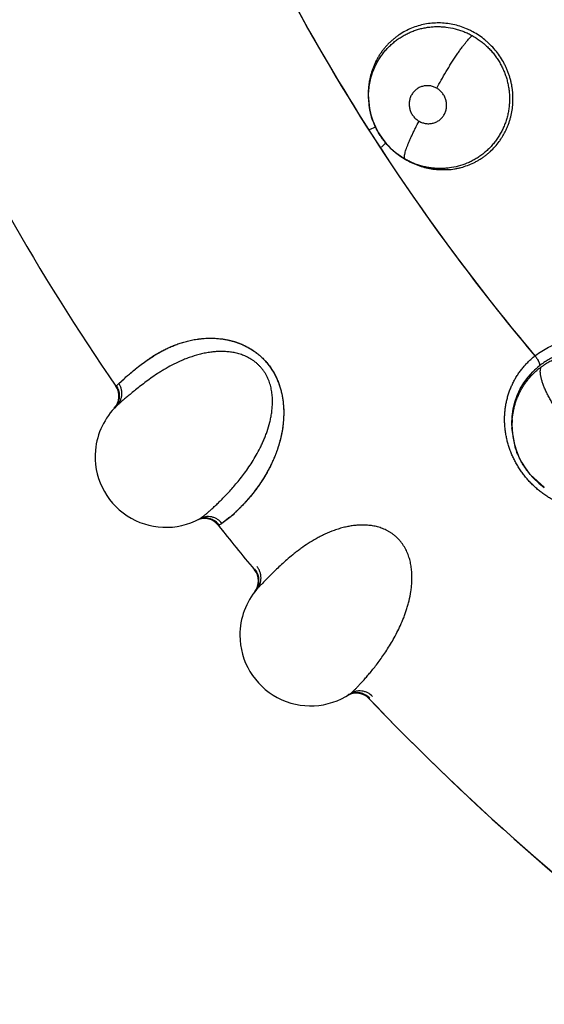
# Model space of a CAD drawing. Units: inches. Extents: x 0.4 to 16.6, y 0.6 to 10.4.
# Drawn here: x 4.3 to 4.3, y 8.2 to 8.3 of the extents above; entities that cross this region are included whole.
import ezdxf

# ---------------------------------------------------------------- set-up
doc = ezdxf.new("R2010")
doc.units = ezdxf.units.IN
doc.header["$LTSCALE"] = 0.935
doc.header["$MEASUREMENT"] = 0
doc.layers.get('0').update_dxf_attribs({"linetype": 'CONTINUOUS'})
doc.layers.add('AXIS', color=7, linetype='CONTINUOUS')

msp = doc.modelspace()

# ---------------------------------------------------------------- linework, layer by layer
at = {"color": 7, "linetype": 'CONTINUOUS'}
for p, q in [((4.3144120234, 8.2790141204), (4.314535459, 8.2775381601)), ((4.3145757064, 8.2772773584), (4.314457709, 8.2786844568)), ((4.314535459, 8.2775381601), (4.3145366364, 8.2775305486)), ((4.3145392653, 8.2775134956), (4.3145362351, 8.2775302617)), ((4.3145756262, 8.2772778786), (4.3145366676, 8.2775303285)), ((4.3145759822, 8.2772755725), (4.3145757064, 8.2772773584)), ((4.3145970529, 8.2741163548), (4.3154606628, 8.2744888464)), ((4.3169197063, 8.2722209069), (4.3162747342, 8.2716316373)), ((4.3196263962, 8.2699276606), (4.3196108165, 8.269936591)), ((4.3196262083, 8.2699277681), (4.3198499752, 8.2697997583)), ((4.3241469937, 8.2684549223), (4.3256549782, 8.2684415662)), ((4.337014683, 8.2390956393), (4.3376877423, 8.2398436819)), ((4.2788107505, 8.23787686), (4.2791337086, 8.2382033657)), ((4.2791337088, 8.2382033659), (4.2799249807, 8.2389092078)), ((4.279133709, 8.2382033655), (4.2798725554, 8.238863943)), ((4.2798725554, 8.238863943), (4.2800366793, 8.2390055372)), ((4.3359048068, 8.2374189003), (4.3364238448, 8.2382940241)), ((4.3364238448, 8.2382940241), (4.337014683, 8.2390956393)), ((4.3351368339, 8.235525533), (4.3347540882, 8.2334584995)), ((4.3349003609, 8.2345358666), (4.3351408056, 8.2355357797)), ((4.2784899745, 8.2346674824), (4.2785072388, 8.2346859442)), ((4.334759113, 8.233515504), (4.3349003609, 8.2345358666)), ((4.3347176077, 8.2324876198), (4.334759113, 8.233515504)), ((4.3347495258, 8.2319142607), (4.3347176077, 8.2324876198)), ((4.3347551148, 8.231625861), (4.3347375768, 8.2319135955)), ((4.3347556096, 8.2316177081), (4.3347551148, 8.231625861)), ((4.3352495206, 8.2289995143), (4.3347557893, 8.2316175045)), ((4.3392960364, 8.2234986697), (4.3373517347, 8.2252601966)), ((4.3385171796, 8.2241019172), (4.3393032248, 8.2234936226)), ((4.3393066301, 8.2234910158), (4.3392958841, 8.2234985739)), ((4.2948599181, 8.2192536182), (4.2937209742, 8.2183994589)), ((4.2948399869, 8.2192362845), (4.2937209737, 8.218399459)), ((4.2933111106, 8.2181908865), (4.2932195902, 8.2181465307)), ((4.2983558986, 8.2087105881), (4.2983712167, 8.2087303397))]:
    msp.add_line(p, q, dxfattribs=at)
for points in [[(4.3145754143, 8.2772778459), (4.3146024246, 8.277112025), (4.3147997066, 8.2762078924), (4.3150771041, 8.2753261072), (4.3154312908, 8.2744757002), (4.3158596224, 8.2736612453), (4.3163639711, 8.2728818143), (4.3169371001, 8.2721492332), (4.3175730197, 8.2714729487), (4.3182653428, 8.2708595909), (4.3190026511, 8.2703151849), (4.3196107092, 8.2699366526)], [(4.3256551104, 8.2684449909), (4.3247470016, 8.2684249033), (4.3238428077, 8.2684863922), (4.3229499377, 8.2686277389), (4.3220682806, 8.2688486303), (4.3212047242, 8.2691477689), (4.3203731205, 8.2695194294), (4.3198639489, 8.2698022632)], [(4.3351408056, 8.2355357797), (4.3354752825, 8.2364965234), (4.3359048068, 8.2374189003)], [(4.3347553501, 8.2316247072), (4.3348554881, 8.2306734499), (4.3350400323, 8.229736433), (4.3353093205, 8.2288174069), (4.3356621953, 8.2279203331), (4.3360935901, 8.2270567281), (4.336599716, 8.2262366919), (4.3371777953, 8.2254655074), (4.3378193245, 8.2247518741), (4.3385171796, 8.2241019172)]]:
    msp.add_lwpolyline(points, dxfattribs=at)
for centre, radius, start, end in [((4.5696099988, 8.4368935478), 0.3026597341, 207.8371297953, 220.0635525112), ((4.5696099986, 8.4368935479), 0.3525, 205.0136799974, 214.3912332472), ((4.3251004436, 8.2789630878), 0.0105608858, 239.9929275515, 240.2485288502), ((4.3250722642, 8.2789133603), 0.0105037294, 240.2473741717, 242.8480047353), ((4.3249926702, 8.2785478389), 0.0101282839, 264.6498766911, 265.2104254874), ((4.3458598858, 8.2318292226), 0.0129408169, 127.2547198635, 127.4719285023), ((4.3449951658, 8.2326103878), 0.0102907146, 128.2485022404, 135.3161904834), ((4.3449432715, 8.2326703869), 0.0102114694, 128.2282438909, 135.3460938713), ((4.3449604255, 8.2326486928), 0.0102390789, 135.331890248, 142.5548449694), ((4.3449470155, 8.2326569693), 0.0102234302, 139.6991865736, 140.9356675328), ((4.3449932622, 8.2326170026), 0.0102845512, 135.3302655756, 139.6960189767), ((4.2766640222, 8.2363750826), 0.0025, 317.1605202713, 34.3912332369), ((4.2885428673, 8.2295354904), 0.0127332065, 131.9116747445, 132.5944079429), ((4.3450010408, 8.2326333516), 0.010281213, 146.3266342967, 156.9866051157), ((4.3448910095, 8.2326994346), 0.0101531044, 146.2938955583, 151.3293140665), ((4.344907234, 8.2326883891), 0.0101727311, 142.5502205903, 146.2928523876), ((4.3448438513, 8.2327347332), 0.0100941866, 144.5703571096, 146.3108322694), ((4.3448820204, 8.2327074449), 0.0101411069, 143.1075710272, 144.5697440671), ((4.3449106252, 8.2326860222), 0.0101768444, 142.5512334104, 143.1077897437), ((4.3449274697, 8.2326729171), 0.0101982039, 140.9360322749, 142.5503424393), ((4.3450281091, 8.2326335375), 0.0103052858, 157.0473136787, 161.2927276104), ((4.3448327699, 8.2327114306), 0.0100958113, 157.0211107693, 159.2484985311), ((4.3449588575, 8.2326641331), 0.0102295858, 152.1752441861, 157.0538512949), ((4.3448954531, 8.2326970211), 0.0101581611, 151.3293950247, 152.1723691505), ((4.285795025, 8.2278356334), 0.0099999972, 134.1577371964, 174.7146823801), ((4.2767589394, 8.2364588622), 0.0024885353, 316.3539429373, 324.8446785753), ((4.3450799991, 8.2326201836), 0.0103588294, 163.7506799459, 168.6983654844), ((4.3449912561, 8.2326562714), 0.0102636397, 161.3428462357, 163.7662954118), ((4.3450135223, 8.2326383739), 0.0102899185, 161.2921845011, 163.6817155291), ((4.3448992898, 8.232687094), 0.0101666459, 160.2597940534, 161.3416196546), ((4.3448591374, 8.2327014609), 0.0101240006, 159.2486091509, 160.2595730506), ((4.3453172807, 8.2325800995), 0.010599656, 174.3235074731, 175.1029641417), ((4.3452371026, 8.2325893186), 0.0105189592, 169.9585053356, 174.3302798613), ((4.3451703956, 8.2326007828), 0.0104512752, 168.691188116, 169.9566274273), ((4.3454213421, 8.2325721047), 0.0107040181, 175.3583225915, 182.5899562416), ((4.3452004461, 8.2322639235), 0.0104645578, 175.4845645802, 181.921485836), ((4.3453265632, 8.2325792893), 0.0106089738, 175.1028841448, 175.3555670185), ((4.3455400807, 8.2325756847), 0.0108228969, 182.5851319921, 183.5627356537), ((4.3454090876, 8.2322708747), 0.010673315, 181.9212255982, 183.4657269731), ((4.2857950251, 8.2278356332), 0.0099999988, 174.7146823801, 298.5917984583), ((4.3453902177, 8.2322762147), 0.0106569462, 197.9068786919, 198.2726865084), ((4.3455431592, 8.232333665), 0.0108228181, 220.3165731752, 220.8113026768), ((4.2820575953, 8.2340941632), 0.0195996144, 311.0076746385, 312.6428118018), ((4.280388445, 8.2358770166), 0.0220401386, 311.2809860508, 312.7003581965), ((4.291240401, 8.2165861104), 0.0024999999, 38.3588169753, 113.5256802054), ((4.2913538405, 8.2166387447), 0.0025026896, 107.9213801382, 116.0211043195), ((4.2887102113, 8.2277390473), 0.0105988513, 295.7276682476, 298.2139096203), ((4.2828871908, 8.2330504257), 0.0182674528, 310.8682600174, 311.0986591029), ((4.2840521047, 8.2318216875), 0.0165760428, 310.6936277062, 310.8591211942), ((4.5696099986, 8.4368935479), 0.3525, 218.3588180408, 218.4175883118), ((4.5696099986, 8.4368935479), 0.3525, 218.4175883118, 218.5429483598), ((4.2963804135, 8.2102427295), 0.0024999996, 322.4431283941, 39.6765647694), ((4.3062592136, 8.2025806941), 0.0100000004, 139.44307589, 180.000003562), ((4.2964672239, 8.210334883), 0.0024885154, 321.6392786377, 330.1301715332), ((4.3062592105, 8.2025806943), 0.0099999987, 180.000003562, 303.8771265244), ((4.3127176904, 8.1918806056), 0.0024999997, 43.6441456137, 118.8110021315), ((4.3128257994, 8.1919434663), 0.0025026889, 113.2065519483, 121.3065184537), ((4.5696099986, 8.4368935479), 0.3525, 223.5613394814, 234.3759113589), ((4.569609991, 8.4368935411), 0.3524999898, 223.644216062, 223.6789850311), ((4.569609991, 8.4368935411), 0.3524999898, 229.0289480899, 229.0335690815)]:
    msp.add_arc(centre, radius, start, end, dxfattribs=at)
for points, knots in [([(4.3348747639, 8.2787959606), (4.3348693383, 8.2789646941), (4.3348503528, 8.2793029388), (4.3347971833, 8.279809792), (4.3347194755, 8.280315353), (4.3346181917, 8.2808168054), (4.3344936065, 8.2813116781), (4.3343457345, 8.2817991497), (4.3341744345, 8.282279578), (4.3339797056, 8.2827529436), (4.3337621775, 8.2832183863), (4.3334435768, 8.2838251653), (4.3329945898, 8.2845530925), (4.3323754124, 8.2853707867), (4.3317965453, 8.286000105), (4.3312994768, 8.2864704621), (4.3307828783, 8.2869147178), (4.3301008263, 8.2874209821), (4.3293752942, 8.2878600838), (4.3287724141, 8.2881680929), (4.3281570177, 8.2884457833), (4.3273673498, 8.2887358669), (4.3263928594, 8.2889910437), (4.3254012346, 8.2891479683), (4.3244031063, 8.2892086928), (4.3234079765, 8.2891693628), (4.3224245084, 8.2890306164), (4.3214613121, 8.2887968575), (4.3205293811, 8.2884693916), (4.3196372702, 8.2880488567), (4.3189323809, 8.2876242521), (4.3183946474, 8.2872432937), (4.3180063877, 8.2869381057), (4.3176349553, 8.2866145124), (4.3172809405, 8.2862727661), (4.3169441869, 8.2859126871), (4.3166245901, 8.2855341667), (4.3163228823, 8.285138444), (4.3160407344, 8.2847277944), (4.3157800889, 8.2843039724), (4.3154614208, 8.2837220668), (4.3151164225, 8.2829634985), (4.3147930214, 8.2820130985), (4.3146024221, 8.2811950982), (4.3144976463, 8.2805306619), (4.3144431734, 8.2800283421), (4.3144132072, 8.2795224391), (4.3144097939, 8.2791839262), (4.3144121421, 8.2790141179)], [0, 0, 0, 0, 0.0157374385, 0.0315663364, 0.047490346, 0.0634011924, 0.079238254, 0.0950437055, 0.1108697724, 0.1267671369, 0.1427410456, 0.1587446942, 0.1906362488, 0.2223398492, 0.2542174086, 0.2702167922, 0.2861138523, 0.3177109841, 0.3492732692, 0.3650441149, 0.3807993053, 0.4121893869, 0.4433374017, 0.4745575113, 0.505628994, 0.5364069151, 0.5672372282, 0.598064168, 0.6286538901, 0.6591599708, 0.6898458714, 0.7052242149, 0.7205721016, 0.7358619749, 0.751126678, 0.7664212281, 0.7818004995, 0.7972882125, 0.8127902443, 0.8282269766, 0.8436494073, 0.8746158935, 0.9057723249, 0.9370880255, 0.9527749397, 0.9684570309, 0.9841689881, 1, 1, 1, 1]), ([(4.3144583382, 8.2786844537), (4.3144553875, 8.2789006055), (4.3144630715, 8.279332416), (4.3145153047, 8.2799763816), (4.3146086261, 8.280613189), (4.3147877861, 8.2814510013), (4.3150490651, 8.2822700595), (4.315386421, 8.2830582502), (4.3156762083, 8.2836304871), (4.3160023849, 8.2841808281), (4.3163640668, 8.2847087942), (4.3167603313, 8.2852133187), (4.3171891957, 8.2856908423), (4.3176475588, 8.2861381817), (4.318133331, 8.2865534612), (4.3186460001, 8.286936753), (4.3191853006, 8.2872861404), (4.3197471907, 8.2876001836), (4.3203276187, 8.2878763061), (4.320924383, 8.2881126418), (4.3215373046, 8.2883089741), (4.3221647732, 8.2884650725), (4.3228031053, 8.2885805676), (4.3234475606, 8.2886544367), (4.3240949085, 8.288685491), (4.3247439762, 8.2886732718), (4.3256123883, 8.288599071), (4.3264743749, 8.2884402482), (4.3273149685, 8.2881972719), (4.3279324935, 8.2879748069), (4.3285370145, 8.2877113395), (4.3289289431, 8.2875090742), (4.3291222197, 8.2874012764)], [0, 0, 0, 0, 0.0313685283, 0.062620521, 0.0936926665, 0.1246915024, 0.186875925, 0.2180311224, 0.2490397636, 0.279882185, 0.310796715, 0.3418394138, 0.3729084835, 0.4038654069, 0.4347109818, 0.4655799305, 0.496683342, 0.5278874366, 0.5589202324, 0.5898853276, 0.6209569252, 0.6522430361, 0.6836450116, 0.7150234149, 0.7463040377, 0.7776209975, 0.8091509592, 0.8727117323, 0.9043731834, 0.9360544363, 0.9678865115, 1, 1, 1, 1]), ([(4.3240992926, 8.2799572558), (4.3243030875, 8.2803406692), (4.324734192, 8.2811281457), (4.3253017659, 8.2821095982), (4.3257842712, 8.2829092576), (4.3261537776, 8.2835039504), (4.326523739, 8.2840811167), (4.3268887024, 8.2846321433), (4.3272435415, 8.2851488839), (4.3275830865, 8.2856242621), (4.3278565355, 8.2859902198), (4.3280646193, 8.286257766), (4.3282524298, 8.2864924392), (4.3284695947, 8.2867517462), (4.3286794045, 8.2869840698), (4.3288331092, 8.287141534), (4.3289355934, 8.2872405858), (4.3290305779, 8.2873263396), (4.3290924827, 8.2873778233), (4.3291222368, 8.2874012669)], [0, 0, 0, 0, 0.1445251516, 0.2987842622, 0.3773259125, 0.4553804074, 0.5318155606, 0.6055041166, 0.6753594279, 0.7404469579, 0.799936744, 0.8274002583, 0.853258439, 0.8999787209, 0.9399598675, 0.9574150145, 0.9732117387, 0.9873917177, 1, 1, 1, 1]), ([(4.3291222197, 8.2874012764), (4.3293170723, 8.2872925993), (4.3296988228, 8.287063056), (4.33024686, 8.2866824445), (4.330768336, 8.2862673512), (4.3312635654, 8.2858182461), (4.3317302058, 8.285335283), (4.3321652514, 8.2848224441), (4.3325655312, 8.2842839445), (4.3329284883, 8.2837219429), (4.333253877, 8.2831367438), (4.3335411864, 8.2825299426), (4.3337893231, 8.2819054059), (4.3339962398, 8.2812681132), (4.3341599589, 8.2806209544), (4.3342806021, 8.2799654388), (4.3343585589, 8.2793028126), (4.3343813125, 8.2788580206), (4.3343853987, 8.2786354683)], [0, 0, 0, 0, 0.0625553017, 0.1247881541, 0.1869519236, 0.24930009, 0.3121006511, 0.3751099636, 0.4377276356, 0.5000948297, 0.5625513321, 0.6253279965, 0.688204877, 0.7508449781, 0.8130595693, 0.8752339421, 0.9375906603, 1, 1, 1, 1]), ([(4.3240992881, 8.2799572584), (4.3240226192, 8.2800012945), (4.3238657831, 8.2800816473), (4.3236205435, 8.2801784796), (4.3233677786, 8.2802509984), (4.3231098981, 8.2802980949), (4.3228498662, 8.2803198728), (4.3225901517, 8.2803152813), (4.3223326404, 8.2802848254), (4.3220799889, 8.2802295031), (4.3218350507, 8.2801492723), (4.3215998305, 8.2800443255), (4.321376318, 8.2799165458), (4.3211670252, 8.2797667332), (4.3209738895, 8.2795966144), (4.3207984534, 8.2794073393), (4.3206427158, 8.2792010537), (4.3205080999, 8.2789796861), (4.3203961278, 8.2787449358), (4.320307107, 8.2784994702), (4.3202426317, 8.2782458489), (4.3202036156, 8.2779860657), (4.3201900686, 8.2777223312), (4.3202015838, 8.2774576684), (4.3202389991, 8.2771946664), (4.3203016453, 8.276935669), (4.3203889309, 8.276683208), (4.32049995, 8.2764401904), (4.3206336733, 8.2762083743), (4.3207890051, 8.2759903172), (4.3209638555, 8.2757880332), (4.3211571352, 8.2756040338), (4.321367061, 8.2754392336), (4.3215170675, 8.2753428791), (4.3215941642, 8.2752985954)], [0, 0, 0, 0, 0.0316274222, 0.0629197413, 0.0941767704, 0.1255406958, 0.1565433046, 0.187367518, 0.2182992816, 0.2491508637, 0.2797349037, 0.3103350707, 0.3411303787, 0.3716757792, 0.4022472678, 0.4330413322, 0.4638347108, 0.4945515127, 0.5255618647, 0.5567186004, 0.5878061518, 0.6190159101, 0.6505346962, 0.6821279249, 0.7136323287, 0.7454117304, 0.7773017516, 0.8090396564, 0.8408408963, 0.8728883053, 0.9046650767, 0.936341773, 0.9681957847, 1, 1, 1, 1]), ([(4.3215941642, 8.2752985954), (4.3216710148, 8.2752544531), (4.3218287983, 8.275173918), (4.3220746695, 8.2750767397), (4.322327274, 8.275004284), (4.3225849961, 8.2749575528), (4.3228452443, 8.2749361234), (4.3231052539, 8.2749407415), (4.3233624294, 8.2749709233), (4.3236149381, 8.2750267528), (4.3238600508, 8.2751074214), (4.3240950315, 8.2752122096), (4.3243183763, 8.2753400772), (4.3245276777, 8.2754901325), (4.3247209874, 8.275660277), (4.3248958537, 8.2758495156), (4.3250512996, 8.2760561783), (4.325186162, 8.2762777176), (4.3252984001, 8.2765121215), (4.3253867182, 8.2767577482), (4.3254509827, 8.2770118269), (4.3255031836, 8.2773592356), (4.3255040637, 8.2777135739), (4.325454073, 8.2780631516), (4.3253913588, 8.278321963), (4.3253035878, 8.278574199), (4.3251925835, 8.2788175539), (4.3250590005, 8.2790490848), (4.3249034805, 8.2792667745), (4.3247282533, 8.2794689727), (4.3245348556, 8.2796530509), (4.3243255647, 8.279817466), (4.3241762027, 8.2799130797), (4.3240992881, 8.2799572584)], [0, 0, 0, 0, 0.0317048282, 0.0632550572, 0.0944417907, 0.1255591672, 0.1568049318, 0.1877058687, 0.218435515, 0.2492845585, 0.2800629137, 0.310590902, 0.3411703088, 0.3719719306, 0.4025639039, 0.4331390673, 0.4639846747, 0.4949229185, 0.5257715142, 0.5567964516, 0.5881499695, 0.6193680326, 0.6823185427, 0.7139623967, 0.7455543376, 0.7774262893, 0.8093618562, 0.8411009469, 0.8729009845, 0.9049253555, 0.9366741851, 0.9682688312, 1, 1, 1, 1]), ([(4.3343853987, 8.2786354687), (4.3343894706, 8.2784136959), (4.3343830851, 8.2779711337), (4.3343299854, 8.2773109908), (4.3342341197, 8.2766570601), (4.334094558, 8.276010629), (4.3339131555, 8.2753752968), (4.3336914314, 8.2747558273), (4.3334300091, 8.2741557487), (4.333129219, 8.2735755341), (4.3327901441, 8.2730163426), (4.3324153376, 8.2724807635), (4.3320077408, 8.2719726993), (4.3315691589, 8.2714952389), (4.3311004279, 8.2710495942), (4.3306018635, 8.2706358454), (4.3300762657, 8.2702552117), (4.3295274963, 8.2699107268), (4.328959135, 8.2696053076), (4.3281769475, 8.2692488338), (4.3271556854, 8.2689019161), (4.3260975131, 8.2686922087), (4.325241252, 8.2686094258), (4.3245957477, 8.2685889211), (4.3239474455, 8.2686113106), (4.3233008326, 8.2686758191), (4.3226607422, 8.2687815723), (4.3218187717, 8.2689781032), (4.3209956221, 8.2692580132), (4.3202021706, 8.2696148912), (4.3198158871, 8.2698192762), (4.3196264006, 8.2699276585)], [0, 0, 0, 0, 0.0319493883, 0.0636983206, 0.0953293204, 0.1270774591, 0.1588849817, 0.1904318461, 0.2217792576, 0.2530945037, 0.284497445, 0.3159068694, 0.3471863823, 0.3782498672, 0.4092202771, 0.4402750266, 0.4715017813, 0.5026270122, 0.5335332878, 0.5643685035, 0.626366273, 0.6884053535, 0.7192710485, 0.750203316, 0.7813613218, 0.8126403504, 0.843739773, 0.8747398473, 0.9371078343, 0.9685572137, 1, 1, 1, 1]), ([(4.3256549782, 8.2684415662), (4.3259733587, 8.268462416), (4.326449155, 8.268516404), (4.3270751348, 8.2686346474), (4.3276946779, 8.2687834194), (4.3284547418, 8.2690254867), (4.329187592, 8.2693382406), (4.3297511263, 8.2696294136), (4.3301609071, 8.2698674993), (4.3305588729, 8.2701257965), (4.3309451158, 8.2704042686), (4.3313187592, 8.2707019742), (4.331796754, 8.2711221186), (4.33235336, 8.2716895696), (4.3328526965, 8.2723074729), (4.333215411, 8.2728300014), (4.3334696811, 8.2732371849), (4.333704805, 8.2736574892), (4.3339197433, 8.2740884307), (4.3341133837, 8.2745284813), (4.3342855861, 8.2749774384), (4.3344367449, 8.2754354494), (4.334610184, 8.2760578175), (4.3347724186, 8.2768521829), (4.3348762601, 8.277820948), (4.3348852057, 8.2784711957), (4.3348747629, 8.2787959605)], [0, 0, 0, 0, 0.0623761859, 0.0934214592, 0.1245057526, 0.1868932072, 0.2491157314, 0.2800211989, 0.3108573946, 0.341728173, 0.3727364505, 0.4039101049, 0.4350887886, 0.4971085175, 0.5590442058, 0.5901466093, 0.6214195482, 0.6528556798, 0.684263414, 0.7155298785, 0.7468089512, 0.7782332209, 0.8097839109, 0.873080086, 0.9364762192, 1, 1, 1, 1]), ([(4.3196108165, 8.269936591), (4.3192775323, 8.2701280234), (4.318793542, 8.2704445041), (4.3181874877, 8.2709168265), (4.3177543555, 8.2712948186), (4.3173442027, 8.2716956165), (4.31695704, 8.2721193402), (4.3165929034, 8.2725659312), (4.3162530183, 8.2730331205), (4.315939925, 8.2735178705), (4.3156558605, 8.2740176977), (4.3154003442, 8.2745314174), (4.3150976787, 8.2752358149), (4.3148544944, 8.2759655176), (4.314674083, 8.276710835), (4.3146048978, 8.2770871612), (4.3145757671, 8.2772755624)], [0, 0, 0, 0, 0.1253058524, 0.1880034321, 0.2504229441, 0.3126199185, 0.3748682475, 0.4374470599, 0.5003852731, 0.5631295886, 0.6254835253, 0.6877210493, 0.7500842071, 0.8753365648, 0.9378474942, 1, 1, 1, 1]), ([(4.3196107092, 8.2699366526), (4.3195996516, 8.2699430021), (4.3195784393, 8.2699599582), (4.3195534688, 8.2699951901), (4.3195345887, 8.2700405339), (4.319521752, 8.2700961618), (4.319515021, 8.2701623744), (4.3195144845, 8.2702394006), (4.3195203031, 8.2703274026), (4.3195326497, 8.2704264854), (4.3195516736, 8.2705366663), (4.3195877136, 8.2707061842), (4.3196509606, 8.2709448017), (4.319750542, 8.2712608026), (4.3198763439, 8.2716156041), (4.3200272902, 8.2720054746), (4.3202015576, 8.2724261101), (4.3203970221, 8.2728724352), (4.3206109902, 8.2733391051), (4.3208406421, 8.2738204705), (4.3211652334, 8.274477752), (4.3214200162, 8.2749704015), (4.3215941619, 8.2752985967)], [0, 0, 0, 0, 0.0065670281, 0.0137548001, 0.02202011, 0.0317065222, 0.0430577525, 0.0562307124, 0.0713337272, 0.0884484896, 0.1076325187, 0.128901932, 0.1776882438, 0.2346957926, 0.2995005532, 0.3715321911, 0.4499897418, 0.5339761219, 0.6224636019, 0.7143838961, 0.8086499432, 1, 1, 1, 1]), ([(4.3202788602, 8.269567152), (4.3205735367, 8.2694160358), (4.32117779, 8.2691415876), (4.3221157299, 8.268817809), (4.3230751058, 8.2685862343), (4.3237238929, 8.2684940578), (4.3240482925, 8.2684636788)], [0, 0, 0, 0, 0.2515233977, 0.5031798967, 0.7525371027, 1, 1, 1, 1]), ([(4.2800366793, 8.2390055372), (4.2801912754, 8.239138733), (4.2805236387, 8.2394237046), (4.2810600552, 8.2398751767), (4.2815540826, 8.240281204), (4.2819886046, 8.2406264559), (4.2823428989, 8.2409001003), (4.2827176876, 8.2411801394), (4.2831135272, 8.2414650457), (4.2835315218, 8.241752804), (4.2841312751, 8.2421449754), (4.2847701149, 8.2425267804), (4.2854498253, 8.2428924133), (4.2859980165, 8.243163496), (4.2865772071, 8.2434234288), (4.2871893619, 8.2436690346), (4.2878365753, 8.2438972156), (4.2885215137, 8.2441044298), (4.2892466215, 8.2442846287), (4.290012593, 8.2444319872), (4.2906775327, 8.244520456), (4.2912285041, 8.2445681303), (4.2916556015, 8.2445914814), (4.2920925779, 8.2446006347), (4.2925398241, 8.2445939364), (4.2929978087, 8.2445698027), (4.2936318736, 8.24451143), (4.2942790212, 8.244411866), (4.294934411, 8.2442662225), (4.2954396174, 8.2441284188), (4.2959516996, 8.2439604766), (4.2964696874, 8.2437599438), (4.2969909813, 8.2435242133), (4.2975117112, 8.2432508975), (4.2980279339, 8.2429378952), (4.2985355664, 8.2425833733), (4.2990296953, 8.2421865204), (4.2995050028, 8.2417482501), (4.2999543391, 8.2412701231), (4.3003025006, 8.2408428558), (4.3005635699, 8.2404857759), (4.3007496789, 8.2402112541), (4.3009255925, 8.2399310851), (4.3011457839, 8.2395522678), (4.3013948272, 8.2390698852), (4.3016522549, 8.2384798965), (4.3018689817, 8.2378863053), (4.3020473799, 8.2372940753), (4.3021898449, 8.2367070246), (4.3022990379, 8.2361279875), (4.3023778358, 8.235558532), (4.3024291023, 8.2349992907), (4.3024560424, 8.2344507089), (4.3024612146, 8.233913972), (4.3024466067, 8.2333907796), (4.302414066, 8.2328818866), (4.3023652514, 8.2323866342), (4.3022818123, 8.2317490499), (4.3021456804, 8.2309804164), (4.3019375689, 8.2300958349), (4.3016956901, 8.2292579454), (4.3014258237, 8.2284663786), (4.3011333951, 8.2277194573), (4.3008228778, 8.2270145469), (4.3003978472, 8.2261421214), (4.2999455854, 8.2253226464), (4.2994718025, 8.2245558245), (4.2991201815, 8.2240232914), (4.2987688028, 8.2235221071), (4.2983137887, 8.2229076554), (4.2977554356, 8.2222084936), (4.2970965443, 8.2214520886), (4.2965647709, 8.220883514), (4.2961596643, 8.2204714018), (4.2958747145, 8.2201900799), (4.295601724, 8.2199277022), (4.2954227244, 8.2197601446), (4.2953352794, 8.2196794906)], [0, 0, 0, 0, 0.0131073413, 0.0281210007, 0.0450340519, 0.0541797404, 0.0637680254, 0.0737876753, 0.0842297337, 0.0950928825, 0.1063805148, 0.1302548213, 0.1428660805, 0.1559487509, 0.1695276236, 0.1836334042, 0.198303373, 0.2135937507, 0.2295805251, 0.2462735896, 0.2636711563, 0.2726391349, 0.281791187, 0.2911405551, 0.3007076358, 0.3105157207, 0.3205908803, 0.3415999531, 0.3525126523, 0.363702894, 0.3752218291, 0.3871134802, 0.3993635361, 0.4119502594, 0.4248656379, 0.4381149812, 0.4516923205, 0.4655429221, 0.4796087279, 0.4938019237, 0.5009134233, 0.5080163164, 0.5151006138, 0.5221582193, 0.5361561484, 0.5499429891, 0.5634778195, 0.5767217789, 0.5896510825, 0.6022616765, 0.6145542923, 0.6265631279, 0.6383219053, 0.649823718, 0.6610321084, 0.6719332993, 0.6825711278, 0.6929914061, 0.7132304781, 0.7326790786, 0.7513354403, 0.7692256024, 0.7863777859, 0.8028420488, 0.8186879736, 0.8487016616, 0.8629096784, 0.8765788247, 0.8896850126, 0.9022207994, 0.9256853336, 0.9471342243, 0.966639698, 0.9756799076, 0.984251692, 0.9923588636, 1, 1, 1, 1]), ([(4.2800372865, 8.2390112301), (4.2801113974, 8.23907779), (4.2802665685, 8.2392142647), (4.2805108326, 8.2394226501), (4.280774458, 8.2396425402), (4.2810569641, 8.2398744174), (4.28135781, 8.2401188116), (4.2816765988, 8.2403759783), (4.2820146504, 8.2406439361), (4.2825037794, 8.2410218621), (4.2831698089, 8.2415107008), (4.2838862319, 8.2419899343), (4.2845107665, 8.2423719748), (4.285015818, 8.2426604393), (4.2855495644, 8.2429428555), (4.2861131565, 8.2432167693), (4.2867082346, 8.2434784143), (4.2873362699, 8.2437240032), (4.2879986939, 8.2439496673), (4.2886966885, 8.244151649), (4.2894316907, 8.2443243325), (4.2902048521, 8.2444616346), (4.2910170198, 8.2445576589), (4.2918687144, 8.2446058583), (4.2926031097, 8.2445961896), (4.2932087706, 8.2445539693), (4.2936777709, 8.2445026406), (4.2941560834, 8.2444306816), (4.2946431038, 8.2443361316), (4.2951377362, 8.2442163243), (4.2956387173, 8.2440687755), (4.2961448018, 8.2438909475), (4.2968341677, 8.2436061728), (4.2975167285, 8.2432540293), (4.2981807062, 8.2428338055), (4.2986739946, 8.2424765755), (4.2990699659, 8.2421478936), (4.2993762428, 8.2418654281), (4.299676526, 8.2415676668), (4.3000344346, 8.2411724174), (4.3004328539, 8.2406681876), (4.300798194, 8.2401384496), (4.301073001, 8.2396794941), (4.3012731881, 8.2393046498), (4.3014581755, 8.2389286264), (4.3016638565, 8.2384533597), (4.30187279, 8.2378763406), (4.3021007257, 8.2371136682), (4.3023037128, 8.2361698557), (4.3024371041, 8.2350575875), (4.3024731635, 8.2339871627), (4.3024297914, 8.2329630668), (4.3023232717, 8.2319865196), (4.3021628708, 8.2310577484), (4.3019584193, 8.2301758384), (4.3017195767, 8.2293389837), (4.3014518957, 8.2285457923), (4.3011605234, 8.2277945897), (4.3008507215, 8.2270834358), (4.3005272082, 8.2264103147), (4.3001926891, 8.2257739145), (4.299850027, 8.2251727288), (4.2995020073, 8.2246052188), (4.299043562, 8.2239051696), (4.298469814, 8.2231045777), (4.2977787046, 8.22223627), (4.2972110913, 8.2215827625), (4.2967737673, 8.221107546), (4.2964635434, 8.2207816142), (4.2961646221, 8.2204764638), (4.2957928596, 8.2201072073), (4.2955164671, 8.2198439989), (4.2953348797, 8.219676861)], [0, 0, 0, 0, 0.0063989373, 0.0132738824, 0.020624848, 0.028451148, 0.0367516392, 0.0455238226, 0.0547621648, 0.0644615494, 0.0852300105, 0.107821683, 0.1198054687, 0.1322542839, 0.1451781184, 0.1585892386, 0.1724991852, 0.1869257022, 0.2018946662, 0.2174381741, 0.2335849561, 0.2503727725, 0.2678548248, 0.2860899263, 0.3051344509, 0.3149887701, 0.3250827775, 0.3354337837, 0.3460518794, 0.3569419349, 0.368114598, 0.3795870708, 0.3913832979, 0.416010665, 0.4287950083, 0.4418364111, 0.4551076152, 0.4618253394, 0.4685958839, 0.4822677352, 0.4960483053, 0.5098489299, 0.523577151, 0.5303858704, 0.5371427048, 0.5504926609, 0.5636285017, 0.5765416613, 0.6016040679, 0.6255325123, 0.6484133458, 0.6703285733, 0.6913236721, 0.7114742662, 0.730838103, 0.7494512357, 0.7673571828, 0.784595539, 0.8011942864, 0.8171746678, 0.8325599834, 0.8473697382, 0.8616184866, 0.8753178081, 0.9011182606, 0.9248561658, 0.9465832802, 0.9567066833, 0.9663407902, 0.9754871961, 0.9841461377, 1, 1, 1, 1]), ([(4.3380260386, 8.2421294935), (4.3383205478, 8.2423534817), (4.3389304306, 8.2427773655), (4.3398987063, 8.2433315765), (4.3409165424, 8.2437971855), (4.3419769098, 8.2441649594), (4.3430720864, 8.2444252751), (4.3441913253, 8.2445780378), (4.3453245026, 8.244623568), (4.3464614864, 8.2445620567), (4.3475920546, 8.2443936069), (4.3487062915, 8.2441206496), (4.349794539, 8.2437456568), (4.3508471041, 8.2432710086), (4.3518539369, 8.242699366), (4.3528068065, 8.2420372455), (4.3536975939, 8.2412909817), (4.3545180896, 8.2404668419), (4.3552600776, 8.2395714067), (4.355918195, 8.2386137222), (4.3564871378, 8.2376024808), (4.3569615338, 8.2365463082), (4.3573361802, 8.2354540683), (4.3576096363, 8.2343358878), (4.3577803967, 8.2332014398), (4.3578469277, 8.2320603838), (4.3578077807, 8.2309225307), (4.3576639329, 8.2297976691), (4.357416236, 8.2286954069), (4.3570654826, 8.2276253741), (4.3566128356, 8.2265978578), (4.3560669302, 8.2256203364), (4.3554361867, 8.2246999645), (4.3549631295, 8.2241273811), (4.354715007, 8.2238529815)], [0, 0, 0, 0, 0.030474934, 0.0610830416, 0.0917732723, 0.1225287041, 0.1533723721, 0.1843338701, 0.2154235132, 0.2466397642, 0.2779776723, 0.3094319856, 0.3409923364, 0.372648687, 0.4043953889, 0.4362168872, 0.4680869911, 0.4999778091, 0.5318674825, 0.5637358181, 0.5955568393, 0.6273050478, 0.6589649309, 0.6905294862, 0.7219867642, 0.7533244492, 0.7845369215, 0.8156244756, 0.8465905554, 0.8774479706, 0.9082222387, 0.9389233126, 0.9695302424, 1, 1, 1, 1]), ([(4.291975284, 8.2425935782), (4.291722224, 8.2425566901), (4.2912232724, 8.2424685471), (4.2902578729, 8.2422438994), (4.2893320755, 8.2419553768), (4.2884499581, 8.2416185457), (4.2876259062, 8.2412677797), (4.286657116, 8.2407970526), (4.2857419926, 8.2402839778), (4.2850538053, 8.2398638635), (4.2844116206, 8.2394525101), (4.2836593316, 8.2389385962), (4.2828207246, 8.2383234705), (4.2820572337, 8.237732953), (4.2813690711, 8.2371783868), (4.2807569719, 8.2366708691), (4.2802946452, 8.236281691), (4.2799632101, 8.2359999629), (4.279743287, 8.2358121099), (4.2795426423, 8.2356401865), (4.2793612482, 8.2354844389), (4.2791994699, 8.2353445189), (4.2790575739, 8.2352200942), (4.2789358312, 8.2351108169), (4.278862161, 8.235042163), (4.278828923, 8.2350101244)], [0, 0, 0, 0, 0.0498380283, 0.0986756144, 0.193099814, 0.2385049316, 0.2826606706, 0.3675997905, 0.4482614499, 0.4870184908, 0.5247198006, 0.5968753862, 0.6645243863, 0.7273732917, 0.7849614173, 0.8367537449, 0.8823282034, 0.9027321879, 0.9215261753, 0.9386941824, 0.9542252836, 0.9681192944, 0.9803777743, 0.9910032137, 1, 1, 1, 1]), ([(4.2905848142, 8.2190573549), (4.290617164, 8.2190749788), (4.2906850831, 8.2191151267), (4.290790478, 8.2191844227), (4.2909061379, 8.2192665595), (4.2910827557, 8.2193994477), (4.2913292913, 8.2195978601), (4.2916557405, 8.2198739501), (4.292024085, 8.220197845), (4.2924323307, 8.2205690242), (4.2928786626, 8.2209866611), (4.293360339, 8.2214512394), (4.293873904, 8.2219642489), (4.294416276, 8.222526878), (4.2949837339, 8.2231409283), (4.2955715464, 8.2238096923), (4.2961749283, 8.2245365319), (4.2967877196, 8.2253232185), (4.2974007855, 8.2261710805), (4.298004492, 8.2270808176), (4.2985918369, 8.2280546629), (4.299053041, 8.2289163705), (4.2994023104, 8.2296434374), (4.2996549971, 8.2302146616), (4.2998934212, 8.2308060035), (4.3001916354, 8.2316279945), (4.3004457109, 8.2324822618), (4.3006440506, 8.2333672897), (4.300761493, 8.2340587643), (4.3008411306, 8.2347710656), (4.300876836, 8.2355012142), (4.3008593263, 8.2362456467), (4.3007794118, 8.2370005356), (4.3006281483, 8.2377592706), (4.3003971325, 8.2385106204), (4.3001312157, 8.239116487), (4.2998735485, 8.2395813286), (4.2996575918, 8.2399176991), (4.2994201037, 8.2402386817), (4.2991630128, 8.2405424102), (4.2988880159, 8.2408267945), (4.2985968708, 8.2410900078), (4.2982922529, 8.2413316233), (4.297976516, 8.2415513936), (4.2976516677, 8.2417492259), (4.2972113987, 8.2419831303), (4.2966470773, 8.2422248218), (4.2959571026, 8.2424408646), (4.2952675812, 8.2425904207), (4.2945840994, 8.2426807049), (4.2939105213, 8.2427203065), (4.2932501998, 8.2427165683), (4.2926059121, 8.2426747616), (4.2921834986, 8.2426239293), (4.291975284, 8.2425935783)], [0, 0, 0, 0, 0.0033275189, 0.007121842, 0.0113906183, 0.0161387745, 0.0270845495, 0.0399691097, 0.0547553485, 0.0713864469, 0.0898055873, 0.1099657794, 0.1318311224, 0.1553694855, 0.1805497628, 0.2073463922, 0.2357841072, 0.2658641062, 0.297402252, 0.3302682814, 0.3644562218, 0.4000903887, 0.4185004967, 0.4373042269, 0.456499915, 0.4760799096, 0.5162757249, 0.5368871942, 0.5579764088, 0.5795956887, 0.601590131, 0.6239573216, 0.6467892902, 0.6700719263, 0.693731845, 0.7176564563, 0.7296783385, 0.741711389, 0.753735235, 0.7657185582, 0.7776289449, 0.7894412742, 0.8011446511, 0.8127248385, 0.8241671428, 0.8354786497, 0.8577354062, 0.8795016578, 0.9006902614, 0.9213864708, 0.9417120643, 0.9615901646, 0.9809940211, 1, 1, 1, 1]), ([(4.3546748145, 8.2238078197), (4.3545357044, 8.2236587315), (4.3542506514, 8.2233687908), (4.3538016072, 8.2229583108), (4.3533328265, 8.2225739229), (4.3528443302, 8.2222155033), (4.3523374105, 8.2218835779), (4.3518144874, 8.22157953), (4.3512779186, 8.2213052479), (4.3507295298, 8.221061028), (4.3501696714, 8.2208463299), (4.3494058765, 8.2205994779), (4.3486203415, 8.2204137708), (4.3478216184, 8.2202910671), (4.3472172368, 8.2202305896), (4.3466100354, 8.2202020351), (4.3459999909, 8.2202058975), (4.3453871239, 8.2202421615), (4.3447727524, 8.2203104703), (4.3441595434, 8.2204105963), (4.3435502701, 8.2205423043), (4.3429469959, 8.2207056334), (4.3423508327, 8.2209005035), (4.3417621176, 8.2211269227), (4.3411813727, 8.2213848221), (4.3406105901, 8.2216732122), (4.3400530607, 8.2219902218), (4.3395119516, 8.2223347873), (4.3389881638, 8.2227061596), (4.3384810766, 8.2231040145), (4.3379914533, 8.2235285848), (4.3375217891, 8.2239785067), (4.3370745408, 8.2244501783), (4.3366521427, 8.224940831), (4.3362558382, 8.2254494012), (4.3358853594, 8.2259761529), (4.3355404493, 8.2265213016), (4.3352217896, 8.2270829995), (4.3349311665, 8.2276575044), (4.3346710322, 8.2282414124), (4.334441638, 8.2288327163), (4.3342419875, 8.2294312813), (4.3340723058, 8.2300374574), (4.3339330681, 8.2306503115), (4.3338245338, 8.2312675924), (4.3337473412, 8.2318862995), (4.3337015033, 8.2325036174), (4.3336870362, 8.2331180292), (4.3337036839, 8.2337291937), (4.3337509175, 8.2343374356), (4.3338293542, 8.2349424723), (4.3339392998, 8.2355422076), (4.3340794246, 8.2361334803), (4.3342489812, 8.2367134453), (4.3344480042, 8.237280823), (4.3346767559, 8.2378360298), (4.3349354867, 8.2383795069), (4.3352234561, 8.2389102408), (4.3355393176, 8.2394255132), (4.3358820541, 8.2399219543), (4.336250221, 8.2403980962), (4.3366431015, 8.2408539832), (4.3370610552, 8.2412893007), (4.3375044342, 8.2417037306), (4.3378155906, 8.2419645323), (4.3379751949, 8.2420912088)], [0, 0, 0, 0, 0.0154355837, 0.0307617555, 0.0460328887, 0.0613034318, 0.0766042028, 0.0918787557, 0.1070708049, 0.1221983285, 0.1373004974, 0.1524378594, 0.1829389843, 0.1982641284, 0.2135880761, 0.2288954944, 0.2442579112, 0.2597464807, 0.2753486283, 0.2910308965, 0.3067597396, 0.322514287, 0.3383208682, 0.3542171742, 0.3702406648, 0.3864018522, 0.4026067075, 0.4187702048, 0.4349421507, 0.4511919494, 0.4675413382, 0.4839796419, 0.5004062044, 0.5167268719, 0.5329695651, 0.5491931323, 0.5654563101, 0.5817832051, 0.5980601271, 0.6141741402, 0.6301523657, 0.6460524324, 0.6619199669, 0.6777833485, 0.6936074001, 0.7093444434, 0.7249619245, 0.7404463058, 0.7558472937, 0.7712236641, 0.786608155, 0.8020098928, 0.8173584273, 0.8325860985, 0.8477291908, 0.8628521936, 0.878020097, 0.8932721647, 0.9085397624, 0.9237486846, 0.9389153814, 0.954079392, 0.9692840645, 0.9845752621, 1, 1, 1, 1]), ([(4.3379871411, 8.2421006774), (4.3380401193, 8.2420341552), (4.3381439265, 8.2418970063), (4.3382884696, 8.2416847147), (4.3383973312, 8.2415027068), (4.3384737615, 8.2413585918), (4.3385231092, 8.241256119), (4.3385646127, 8.2411586524), (4.3385979837, 8.2410674288), (4.3386230782, 8.2409834649), (4.3386398157, 8.2409076454), (4.3386480693, 8.2408405361), (4.3386482829, 8.2407824144), (4.3386410407, 8.2407332606), (4.338630814, 8.2407044415), (4.3386244579, 8.2406920268)], [0, 0, 0, 0, 0.160490147, 0.3244595131, 0.4844754889, 0.560425398, 0.632260019, 0.6990539834, 0.7602689179, 0.8154821499, 0.8643219099, 0.906632064, 0.9428536969, 0.9736784179, 1, 1, 1, 1]), ([(4.3561030547, 8.2312718996), (4.3561127045, 8.2315296412), (4.3561139166, 8.2320448518), (4.3560612782, 8.2328155956), (4.3559534352, 8.2335820662), (4.3557906427, 8.234343132), (4.3555748521, 8.2350948778), (4.3553080778, 8.2358307887), (4.3549909326, 8.236545699), (4.3546235585, 8.2372378622), (4.3542071836, 8.237905928), (4.353745664, 8.2385455041), (4.3532415026, 8.2391499645), (4.3526986261, 8.2397171988), (4.3521171751, 8.2402460873), (4.3514992674, 8.2407343245), (4.3508497802, 8.2411779839), (4.350285644, 8.2415080612), (4.3498234889, 8.2417469994), (4.3494716285, 8.2419137104), (4.3491136373, 8.2420680839), (4.348749521, 8.2422099403), (4.3483802352, 8.2423390566), (4.3478843531, 8.2424932542), (4.3472582289, 8.2426522149), (4.3464977315, 8.2427877905), (4.3457308187, 8.2428676701), (4.3449609255, 8.2428924847), (4.3441939484, 8.2428626405), (4.3434355164, 8.2427776569), (4.3426888046, 8.2426373582), (4.3419552548, 8.2424421221), (4.3412376539, 8.2421933916), (4.3405409031, 8.2418934878), (4.3398702779, 8.2415439259), (4.3392287866, 8.2411452599), (4.3388223257, 8.2408481157), (4.3386244582, 8.2406920273)], [0, 0, 0, 0, 0.0312421825, 0.0623470484, 0.0935029307, 0.1249184905, 0.1565440793, 0.1881660773, 0.2196609495, 0.2512019269, 0.2830078202, 0.3149408266, 0.3466620467, 0.3782749523, 0.409972947, 0.4417948453, 0.473590407, 0.5051730792, 0.5208962503, 0.5366003478, 0.5523258626, 0.5681099215, 0.5839250452, 0.5997027634, 0.6310029768, 0.6621014041, 0.6931940108, 0.7243202897, 0.7553288317, 0.7860886889, 0.816681052, 0.8472760109, 0.8779530858, 0.9085960055, 0.9390781317, 0.9694724815, 1, 1, 1, 1]), ([(4.3388770305, 8.2405424873), (4.339073511, 8.2406876865), (4.3394759886, 8.2409633694), (4.3401076932, 8.241331539), (4.3407645955, 8.2416532349), (4.3414457755, 8.2419279266), (4.3421477906, 8.2421534734), (4.3428651019, 8.2423276634), (4.3435928648, 8.2424495872), (4.3443292209, 8.2425186057), (4.3450723886, 8.2425346108), (4.3458175045, 8.2424967837), (4.3465583474, 8.2424061605), (4.3472906812, 8.2422622619), (4.3480129479, 8.2420649542), (4.3487226505, 8.2418153277), (4.349299862, 8.2415657375), (4.3497501795, 8.2413421115), (4.3501909646, 8.2411032904), (4.3507253895, 8.2407754567), (4.3513381714, 8.2403361085), (4.3519204029, 8.2398527934), (4.3524686802, 8.2393295905), (4.3529782337, 8.2387707376), (4.3534455773, 8.2381787609), (4.3538697527, 8.2375551035), (4.3541866165, 8.2370111195), (4.3544173415, 8.236563021), (4.3546313425, 8.236108761), (4.3548679727, 8.235529814), (4.3551022606, 8.234818107), (4.3552860955, 8.23409201), (4.3554185451, 8.2333549552), (4.355525264, 8.2323688388), (4.3555273053, 8.2316241998), (4.3554939787, 8.2311326282)], [0, 0, 0, 0, 0.0306981472, 0.0612349208, 0.0917954884, 0.1225252833, 0.1534443101, 0.1843645004, 0.2151956248, 0.2460829456, 0.277214442, 0.308516905, 0.339748954, 0.3709173428, 0.4022135136, 0.433746578, 0.4653719298, 0.4811615968, 0.4969114021, 0.5283531434, 0.559867816, 0.5915755822, 0.6233557446, 0.6550190425, 0.6865259099, 0.7180445584, 0.7497142072, 0.7655601786, 0.7813635076, 0.8127986069, 0.8440787961, 0.8754366601, 0.906837367, 0.9380910703, 1, 1, 1, 1]), ([(4.3347683687, 8.2330877741), (4.3347826783, 8.2332693472), (4.334820705, 8.2336323917), (4.334906457, 8.2341743689), (4.3350213016, 8.2347125456), (4.3351640408, 8.2352440053), (4.335333882, 8.2357656207), (4.3355305837, 8.2362755324), (4.3357541567, 8.236773459), (4.3360046876, 8.2372593492), (4.3362817871, 8.2377324869), (4.3365843438, 8.2381914465), (4.3369109354, 8.2386340159), (4.3372601356, 8.2390579605), (4.3376312029, 8.2394616417), (4.338023937, 8.2398443922), (4.3384386376, 8.240206332), (4.3387286009, 8.2404327977), (4.3388770306, 8.2405424874)], [0, 0, 0, 0, 0.0622550467, 0.124703174, 0.1874705606, 0.250259673, 0.3127120286, 0.3748869182, 0.4369787062, 0.4991843457, 0.5616529345, 0.6243046853, 0.68699151, 0.7495669415, 0.8119487943, 0.8743151835, 0.9369157254, 1, 1, 1, 1]), ([(4.3418526832, 8.2332513462), (4.3415987724, 8.2335971541), (4.3412272345, 8.2341299163), (4.3407572264, 8.2348618276), (4.3404161739, 8.235425867), (4.3400951745, 8.2359934811), (4.3397992498, 8.2365570947), (4.3395334964, 8.2371090742), (4.3393018308, 8.2376415344), (4.3391078933, 8.2381473451), (4.3389536993, 8.2386197111), (4.338856851, 8.2389914602), (4.3388013351, 8.2392677212), (4.3387712872, 8.2394572322), (4.3387514798, 8.2396350105), (4.3387416413, 8.2398008177), (4.33874147, 8.239954532), (4.3387506592, 8.2400960532), (4.3387689607, 8.2402254213), (4.3388035086, 8.2403756781), (4.3388434569, 8.2404801552), (4.3388770298, 8.2405424868)], [0, 0, 0, 0, 0.1590860778, 0.2407230013, 0.3225211957, 0.4034697656, 0.4824947952, 0.5585324388, 0.6305906136, 0.6977586268, 0.7593340412, 0.814761164, 0.8400893885, 0.8638001598, 0.8858901051, 0.906394147, 0.9253620778, 0.9428528386, 0.9589432938, 0.9737468698, 1, 1, 1, 1]), ([(4.2787935512, 8.2350259762), (4.2788647467, 8.2351269646), (4.278961412, 8.2352879441), (4.2790652311, 8.2355166233), (4.2791309544, 8.235697343), (4.279183216, 8.2358842146), (4.279221229, 8.2360756502), (4.2792442054, 8.2362700225), (4.2792513811, 8.2364656247), (4.2792432967, 8.2366606526), (4.2792204531, 8.2368533772), (4.2791833867, 8.2370420933), (4.2791160493, 8.2372841359), (4.2790007025, 8.2375685953), (4.2788779539, 8.2377787863), (4.2788107405, 8.2378768496)], [0, 0, 0, 0, 0.1222356656, 0.1848524775, 0.2482715312, 0.3122702269, 0.3766307634, 0.4411574974, 0.5056880966, 0.5700575505, 0.6340670339, 0.6974962879, 0.760122491, 0.8823890736, 1, 1, 1, 1]), ([(4.2788286652, 8.2350098759), (4.2789268486, 8.2351052237), (4.2791115373, 8.2353177378), (4.2792964477, 8.2356215422), (4.279413178, 8.2358890897), (4.2795080249, 8.2361730108), (4.2795791623, 8.2365448399), (4.2795796535, 8.2369236692), (4.2795403931, 8.2372212939), (4.2794765221, 8.2375077266), (4.2793526544, 8.2378436057), (4.2792118993, 8.2380897271), (4.279133709, 8.2382033655)], [0, 0, 0, 0, 0.1178732561, 0.2412249037, 0.3046704256, 0.3689597858, 0.498761688, 0.6287612964, 0.6932851903, 0.757042796, 0.8811983352, 1, 1, 1, 1]), ([(4.3372909638, 8.2253311895), (4.3371785681, 8.2254636439), (4.3369605655, 8.2257334343), (4.3366538275, 8.2261525506), (4.3363682617, 8.2265852995), (4.336103982, 8.2270318528), (4.3358609843, 8.2274916998), (4.335566464, 8.2281196712), (4.3353792429, 8.2286059483), (4.3352706474, 8.2289348377)], [0, 0, 0, 0, 0.1253879498, 0.2502510449, 0.3747462792, 0.4994748636, 0.6246476806, 0.7500009194, 1, 1, 1, 1]), ([(4.2933111108, 8.2181908866), (4.2932374023, 8.2182841487), (4.2930730941, 8.2184636926), (4.2928356754, 8.2186581956), (4.2926245242, 8.2187942775), (4.2924553168, 8.2188856395), (4.2922780637, 8.2189646103), (4.2920942342, 8.219030172), (4.2919053304, 8.219081334), (4.2917129143, 8.2191170445), (4.2915188417, 8.2191375261), (4.2913249001, 8.219143049), (4.2911328386, 8.2191338936), (4.2908836786, 8.219102588), (4.2907012862, 8.219058032), (4.2905837337, 8.219020003)], [0, 0, 0, 0, 0.1176107816, 0.2398763652, 0.3025017928, 0.3659302158, 0.4299388939, 0.494307626, 0.5588376291, 0.6233639284, 0.6877242941, 0.7517231916, 0.8151429114, 0.8777608907, 1, 1, 1, 1]), ([(4.2937209737, 8.218399459), (4.2935474773, 8.2186198149), (4.2932781476, 8.218864216), (4.2929059584, 8.2190779464), (4.2926340805, 8.2192037517), (4.2922731528, 8.2193158688), (4.291897844, 8.219358798), (4.291599163, 8.2193530315), (4.2913094786, 8.2193216103), (4.2909648312, 8.2192361041), (4.2907071947, 8.2191235973), (4.2905869898, 8.2190585381)], [0, 0, 0, 0, 0.2422469519, 0.3060373421, 0.3705961765, 0.500676251, 0.6305749576, 0.6949228362, 0.7584359345, 0.8819412193, 1, 1, 1, 1]), ([(4.3110537555, 8.2178451919), (4.3108051694, 8.2177851499), (4.3103164585, 8.2176514204), (4.3093758572, 8.2173387996), (4.3084805734, 8.2169662233), (4.3076332341, 8.2165495675), (4.3068449969, 8.2161243846), (4.305923687, 8.2155664182), (4.3050597163, 8.2149712279), (4.304413154, 8.214489507), (4.3038115918, 8.2140207474), (4.3031098407, 8.213439721), (4.302331462, 8.2127499619), (4.3016256132, 8.2120916256), (4.3009914607, 8.2114760266), (4.3004287143, 8.2109142826), (4.3000042025, 8.2104841717), (4.2997001281, 8.2101731111), (4.2994984443, 8.2099657985), (4.2993144896, 8.2097761236), (4.2991482135, 8.209604329), (4.2990000119, 8.2094501017), (4.2988701807, 8.2093131351), (4.2987590218, 8.209193108), (4.2986919889, 8.2091179598), (4.2986618434, 8.2090829957)], [0, 0, 0, 0, 0.0498380336, 0.0986756201, 0.1930998112, 0.2385049234, 0.2826606596, 0.3675997835, 0.4482614542, 0.4870184991, 0.5247198089, 0.596875386, 0.6645243775, 0.7273732846, 0.7849614195, 0.8367537557, 0.8823282167, 0.9027322001, 0.921526185, 0.9386941882, 0.9542252847, 0.9681192912, 0.9803777686, 0.9910032086, 1, 1, 1, 1]), ([(4.3118372505, 8.1942809531), (4.3118678393, 8.194301482), (4.3119317715, 8.1943477156), (4.312030335, 8.1944264254), (4.3121379371, 8.1945188672), (4.3123015629, 8.1946674596), (4.3125287733, 8.1948877382), (4.3128284025, 8.1951927253), (4.3131653451, 8.1955491733), (4.3135376638, 8.19595638), (4.3139436271, 8.1964133553), (4.3143804607, 8.1969203281), (4.314844586, 8.1974784637), (4.315332825, 8.1980886616), (4.3158413067, 8.1987523728), (4.3163650163, 8.1994724401), (4.3168988796, 8.2002517703), (4.3174365995, 8.2010915597), (4.3179689575, 8.2019922898), (4.3184862961, 8.2029537699), (4.3189814375, 8.2039775783), (4.3193613042, 8.2048781064), (4.3196421143, 8.2056342553), (4.3198411081, 8.2062263273), (4.3200240467, 8.2068371176), (4.320245275, 8.2076830839), (4.3204195792, 8.2085571235), (4.3205355507, 8.2094566587), (4.3205887981, 8.2101560116), (4.3206024828, 8.2108726203), (4.3205707785, 8.2116029535), (4.3204847698, 8.212342608), (4.3203356578, 8.2130869261), (4.320115146, 8.2138285014), (4.3198159015, 8.2145553767), (4.3194953057, 8.2151341723), (4.3191959148, 8.2155733024), (4.3189498913, 8.2158883499), (4.3186838453, 8.2161860915), (4.3183998692, 8.2164648467), (4.3180998453, 8.2167226905), (4.317785692, 8.2169579657), (4.3174601128, 8.2171704939), (4.3171254741, 8.2173602454), (4.3167837835, 8.217527313), (4.3163238402, 8.2177196673), (4.3157396546, 8.2179083484), (4.3150327124, 8.218059915), (4.3143323463, 8.2181453198), (4.3136434538, 8.2181722611), (4.3129690916, 8.2181496471), (4.3123119218, 8.2180850988), (4.3116742244, 8.2179841208), (4.3112582892, 8.2178945938), (4.3110537556, 8.217845192)], [0, 0, 0, 0, 0.00332752, 0.0071218436, 0.0113906199, 0.0161387759, 0.0270845497, 0.0399691083, 0.0547553453, 0.0713864413, 0.0898055785, 0.1099657671, 0.1318311071, 0.155369469, 0.1805497459, 0.2073463727, 0.235784085, 0.2658640843, 0.2974022295, 0.3302682571, 0.3644561985, 0.4000903686, 0.4185004787, 0.4373042107, 0.4564998997, 0.4760798942, 0.5162757101, 0.5368871818, 0.557976396, 0.5795956723, 0.6015901135, 0.623957304, 0.6467892717, 0.6700719103, 0.6937318326, 0.7176564424, 0.7296783238, 0.741711376, 0.7537352262, 0.7657185541, 0.7776289435, 0.7894412723, 0.8011446465, 0.812724831, 0.8241671335, 0.8354786396, 0.8577353958, 0.8795016478, 0.9006902514, 0.9213864601, 0.9417120544, 0.9615901576, 0.9809940178, 1, 1, 1, 1]), ([(4.2986251628, 8.2090955248), (4.2986867522, 8.2092026414), (4.2987681764, 8.2093718397), (4.2988504867, 8.2096091083), (4.2988992815, 8.209795112), (4.298934105, 8.209986001), (4.2989543198, 8.2101801218), (4.2989592912, 8.2103757813), (4.2989484157, 8.2105712098), (4.2989223979, 8.2107646604), (4.2988818958, 8.2109544578), (4.2988276007, 8.2111389533), (4.2987382502, 8.2113737589), (4.2985971865, 8.2116463772), (4.2984555951, 8.211844362), (4.2983796331, 8.2119358143)], [0, 0, 0, 0, 0.1222362568, 0.1848532318, 0.2482723492, 0.3122710192, 0.3766314591, 0.4411580484, 0.5056884796, 0.5700577586, 0.6340670744, 0.6974961825, 0.7601222776, 0.8823888282, 1, 1, 1, 1]), ([(4.2986616096, 8.2090827244), (4.2987505926, 8.2091867111), (4.2989149202, 8.2094153343), (4.2990710593, 8.2097348802), (4.299162648, 8.2100120427), (4.299230938, 8.2103034936), (4.2992675217, 8.2106802947), (4.2992331147, 8.2110575587), (4.2991666053, 8.2113503015), (4.2990766209, 8.211629633), (4.2989223402, 8.2119526739), (4.298759512, 8.2121847832), (4.2986711861, 8.2122907359)], [0, 0, 0, 0, 0.1178732312, 0.2412248586, 0.3046703731, 0.368959728, 0.498761627, 0.6287612418, 0.693285142, 0.7570427556, 0.8811983143, 1, 1, 1, 1]), ([(4.3150206788, 8.1939147437), (4.3148276218, 8.194118181), (4.3145369241, 8.1943367335), (4.3141466293, 8.1945152707), (4.3138643187, 8.1946154969), (4.3134945978, 8.1946938902), (4.3131169303, 8.1947020651), (4.3128200503, 8.1946688099), (4.3125344919, 8.1946108379), (4.3121991862, 8.1944939478), (4.3119530087, 8.1943581869), (4.3118393078, 8.1942823316)], [0, 0, 0, 0, 0.2422469299, 0.3060373181, 0.3705961519, 0.5006762288, 0.6305749416, 0.6949228238, 0.7584359257, 0.8819412165, 1, 1, 1, 1]), ([(4.3146317713, 8.1936693031), (4.3145497855, 8.1937553788), (4.3143696376, 8.1939190236), (4.3141153123, 8.1940908294), (4.3138925243, 8.1942068824), (4.313715621, 8.1942822694), (4.3135318476, 8.1943445767), (4.313342761, 8.1943929262), (4.3131499481, 8.1944264699), (4.3129550611, 8.1944443044), (4.3127599275, 8.1944468223), (4.3125663021, 8.194434457), (4.3123759009, 8.1944076492), (4.3121306843, 8.1943535259), (4.3119531719, 8.1942923588), (4.3118396223, 8.1942436634)], [0, 0, 0, 0, 0.1176107801, 0.239876348, 0.3025017631, 0.3659301726, 0.4299388375, 0.494307558, 0.5588375514, 0.6233638434, 0.6877242058, 0.7517231061, 0.8151428365, 0.8777608349, 1, 1, 1, 1])]:
    msp.add_open_spline(points, degree=3, knots=knots, dxfattribs=at)
for points in [[(4.3379751243, 8.2420905714), (4.3379790984, 8.2420936214), (4.3379830725, 8.2420966714), (4.3379870466, 8.2420997214)], [(4.2787270224, 8.2377871844), (4.2787368153, 8.2377977628), (4.2787466082, 8.2378083411), (4.2787564011, 8.2378189194)], [(4.2787564011, 8.2378189194), (4.2787745175, 8.237838233), (4.2787926339, 8.2378575465), (4.2788107503, 8.23787686)], [(4.3351381262, 8.2355295631), (4.3351370748, 8.2355259642), (4.3351360234, 8.2355223654), (4.335134972, 8.2355187666)], [(4.3347540882, 8.2334584995), (4.3347535358, 8.2334517752), (4.3347529834, 8.233445051), (4.334752431, 8.2334383267)], [(4.2905806967, 8.2190551199), (4.2905820692, 8.2190558649), (4.2905834417, 8.2190566099), (4.2905848142, 8.2190573549)], [(4.2949294776, 8.2193142246), (4.2949181317, 8.2193043034), (4.2949067858, 8.2192943822), (4.2948954399, 8.219284461)], [(4.2949180805, 8.219303869), (4.2949107785, 8.219297542), (4.2949034766, 8.2192912149), (4.2948961746, 8.2192848879)], [(4.2932195902, 8.2181465307), (4.2932133102, 8.2181435442), (4.2932070302, 8.2181405577), (4.2932007502, 8.2181375712)], [(4.3118333566, 8.1942783484), (4.3118346546, 8.1942792167), (4.3118359526, 8.1942800849), (4.3118372505, 8.1942809531)]]:
    msp.add_open_spline(points, degree=3, dxfattribs=at)
at = {"layer": 'AXIS', "color": 7, "linetype": 'CONTINUOUS'}
for radius, start, end in [(0.302659734, 199.6993293038, 220.0656738777), (0.3525, 205.0140487074, 214.3912034088), (0.3525, 218.358838597, 219.6765310052), (0.3525, 223.5240804193, 234.3759389613)]:
    msp.add_arc((4.5696099986, 8.4368935479), radius, start, end, dxfattribs=at)

doc.saveas('drawing.dxf')
